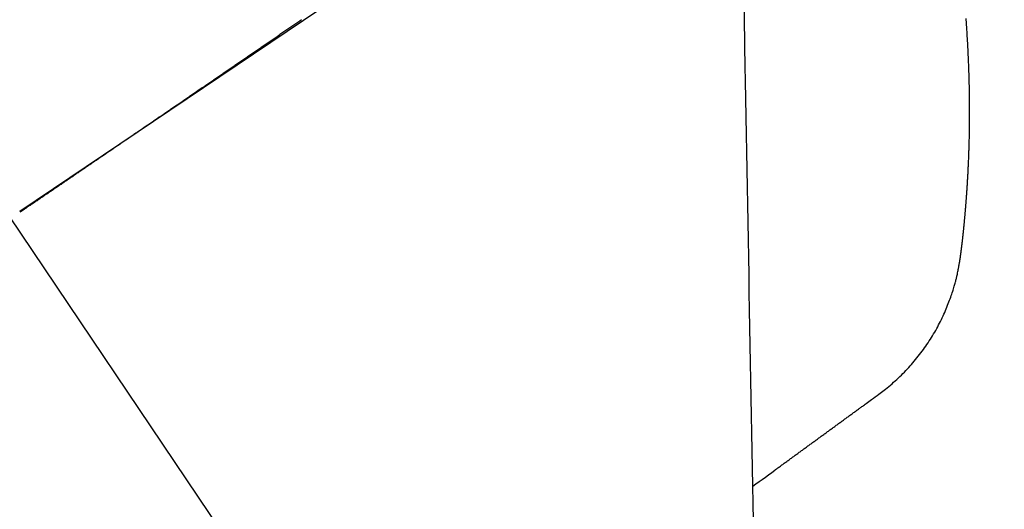
# Model space of a CAD drawing. Extents: x -4358 to -2166, y 5030 to 7126.
# Drawn here: x -4117 to -4100, y 6869 to 6878 of the extents above; entities that cross this region are included whole.
import ezdxf

# ---------------------------------------------------------------- set-up
doc = ezdxf.new("R2010")
doc.units = 0
doc.header["$LTSCALE"] = 10
doc.header["$MEASUREMENT"] = 0
doc.header["$PDMODE"] = 2
doc.header["$PDSIZE"] = -2
doc.layers.get('DEFPOINTS').update_dxf_attribs({"color": 2, "linetype": 'CONTINUOUS'})
doc.layers.add('1', color=1, linetype='CONTINUOUS')
doc.layers.add('2', color=2, linetype='CONTINUOUS', lineweight=9)
doc.styles.add('MODERN', font='tahoma.ttf')
doc.dimstyles.new('LWDEC$0', dxfattribs={"dimtxt": 2.5, "dimasz": 2, "dimexe": 1.25, "dimexo": 3, "dimgap": 2, "dimtad": 1, "dimtoh": 1, "dimzin": 1, "dimdsep": 46, "dimtxsty": 'MODERN', "dimcen": 0, "dimdle": 1.5, "dimadec": 0, "dimazin": 0, "dimtfac": 1, "dimtix": 1, "dimtmove": 0, "dimatfit": 3, "dimfxl": 1, "dimtzin": 0, "dimarcsym": 0})

# ---------------------------------------------------------------- blocks, each defined once
blk = doc.blocks.new('12614E')
at = {"layer": '1', "color": 4, "linetype": 'Continuous'}
for p, q in [((1.34577, 0.37939), (0.79534, 1.19544)), ((1.16484, 1.14375), (0.94137, 0.99302))]:
    blk.add_line(p, q, dxfattribs=at)
at = {"layer": '1', "color": 3, "linetype": 'Continuous'}
for points in [[(1.535, 0.86691), (1.53966, 0.87047, 0.010325), (1.54416, 0.8742, 0.010399), (1.54849, 0.87812, 0.010385), (1.55267, 0.88221, 0.010359), (1.55665, 0.88647, 0.01037), (1.56046, 0.89088, 0.010396), (1.56406, 0.89544, 0.010317), (1.56746, 0.90013, 0.010133), (1.57065, 0.90492, 0.010177), (1.57362, 0.9098, 0.010407), (1.57636, 0.91476, 0.010474), (1.57885, 0.91976, 0.010431), (1.58107, 0.92473, 0.009565), (1.58303, 0.92954, 0.007768), (1.5847, 0.93401, 0.006982), (1.58608, 0.93803, 0.006512), (1.58716, 0.94149, 0.006946), (1.58799, 0.94444, 0.007119), (1.58862, 0.94694, 0.007046), (1.5891, 0.94905, 0.005369), (1.58946, 0.95084, 0.003637), (1.58976, 0.95236, 0.001077), (1.59001, 0.95365, -0.0003), (1.59023, 0.95475, 0.000586), (1.59041, 0.95571, 0.001261), (1.59057, 0.95655, 0.001428), (1.5907, 0.95732, 0.001558), (1.59083, 0.95803, 0.001647), (1.59094, 0.9587, 0.001588), (1.59104, 0.95934, 0.001339), (1.59113, 0.95994, 0.001084), (1.59122, 0.96052, 0.000696), (1.5913, 0.96107, 0.000486), (1.59138, 0.96161, 0.000433), (1.59146, 0.96213, 0.000425), (1.59153, 0.96263, 0.000456), (1.5916, 0.96312, 0.000472), (1.59166, 0.9636, 0.000468), (1.59173, 0.96407, 0.000464), (1.59179, 0.96453, 0.000454), (1.59185, 0.96499, 0.000439), (1.59191, 0.96544, 0.000414), (1.59197, 0.9659, 0.000385), (1.59203, 0.96636, 0.000345), (1.59209, 0.96682, 0.000316), (1.59215, 0.96728, 0.000297), (1.59221, 0.96776, 0.000286), (1.59226, 0.96824, 0.000285), (1.59232, 0.96872, 0.00028), (1.59238, 0.96922, 0.000273), (1.59245, 0.96972, 0.000265), (1.59251, 0.97024, 0.000257), (1.59257, 0.97076, 0.000249), (1.59263, 0.9713, 0.000241), (1.59269, 0.97185, 0.000231), (1.59276, 0.9724, 0.000221), (1.59282, 0.97297, 0.000216), (1.59289, 0.97356, 0.000218), (1.59296, 0.97416, 0.000221), (1.59303, 0.97477, 0.000227), (1.5931, 0.9754, 0.000229), (1.59317, 0.97604, 0.000232), (1.59324, 0.9767, 0.000233), (1.59331, 0.97738, 0.000235), (1.59339, 0.97807, 0.000234), (1.59346, 0.97879, 0.000232), (1.59354, 0.97952, 0.000233), (1.59362, 0.98027, 0.000241), (1.5937, 0.98104, 0.000252), (1.59378, 0.98183, 0.000272), (1.59386, 0.98264, 0.000285), (1.59394, 0.98348, 0.000299), (1.59403, 0.98433, 0.000308), (1.59411, 0.98521, 0.00032), (1.5942, 0.98611, 0.000327), (1.59429, 0.98704, 0.000337), (1.59437, 0.98798, 0.00034), (1.59446, 0.98896, 0.000344), (1.59455, 0.98995, 0.000344), (1.59464, 0.99097, 0.000346), (1.59473, 0.99201, 0.000347), (1.59483, 0.99307, 0.00035), (1.59492, 0.99416, 0.000351), (1.59501, 0.99527, 0.000355), (1.5951, 0.9964, 0.000356), (1.5952, 0.99755, 0.00036), (1.59529, 0.99872, 0.000362), (1.59538, 0.99991, 0.000366), (1.59547, 1.00112, 0.000368), (1.59556, 1.00235, 0.000373), (1.59566, 1.0036, 0.000375), (1.59575, 1.00487, 0.00038), (1.59584, 1.00616, 0.000383), (1.59593, 1.00747, 0.000388), (1.59601, 1.00879, 0.000391), (1.5961, 1.01014, 0.000396), (1.59619, 1.0115, 0.000399), (1.59627, 1.01287, 0.000404), (1.59636, 1.01427, 0.000411), (1.59644, 1.01568, 0.000424), (1.59652, 1.01711, 0.000434), (1.5966, 1.01855, 0.000447), (1.59668, 1.02002, 0.000455), (1.59676, 1.0215, 0.000466), (1.59683, 1.023, 0.000473), (1.5969, 1.02452, 0.000483), (1.59697, 1.02607, 0.000488), (1.59704, 1.02763, 0.000497), (1.59711, 1.02921, 0.000501), (1.59717, 1.03081, 0.000508), (1.59723, 1.03243, 0.000512), (1.59729, 1.03407, 0.000518), (1.59735, 1.03574, 0.000521), (1.5974, 1.03743, 0.000525), (1.59745, 1.03914, 0.000527), (1.5975, 1.04087, 0.000532), (1.59754, 1.04263, 0.000534), (1.59758, 1.0444, 0.00054), (1.59762, 1.0462, 0.000544), (1.59765, 1.04802, 0.000551), (1.59768, 1.04985, 0.000556), (1.59771, 1.05171, 0.000564), (1.59773, 1.05358, 0.00057), (1.59775, 1.05547, 0.00058), (1.59776, 1.05738, 0.000587), (1.59777, 1.0593, 0.000597), (1.59777, 1.06124, 0.000605), (1.59777, 1.06319, 0.000616), (1.59777, 1.06515, 0.000625), (1.59776, 1.06713, 0.000637), (1.59774, 1.06912, 0.000638), (1.59772, 1.07111, 0.00063), (1.5977, 1.07312, 0.000622), (1.59766, 1.07514, 0.000614), (1.59763, 1.07717, 0.000607), (1.59759, 1.07921, 0.0006), (1.59754, 1.08126, 0.000594), (1.59749, 1.08331, 0.000588), (1.59743, 1.08537, 0.000583), (1.59737, 1.08744, 0.000578), (1.5973, 1.08952, 0.000574), (1.59723, 1.0916, 0.00057), (1.59716, 1.09369, 0.000566), (1.59707, 1.09579, 0.000563), (1.59699, 1.09789, 0.000564), (1.5969, 1.09999, 0.00057), (1.5968, 1.10211, 0.000572), (1.5967, 1.10423, 0.000575), (1.59659, 1.10637, 0.000574), (1.59648, 1.10853, 0.000573), (1.59636, 1.1107, 0.00057), (1.59623, 1.11288, 0.000566), (1.5961, 1.11509, 0.000577), (1.59596, 1.11732, 0.000611), (1.59582, 1.11957, 0.000639), (1.59566, 1.12184, 0.000672), (1.5955, 1.12412, 0.0007), (1.59534, 1.12643, 0.000732)], [(1.44791, 0.80339), (1.45009, 0.80498, 0), (1.45227, 0.80656, 0), (1.45445, 0.80815, 0), (1.45662, 0.80974, 0), (1.4588, 0.81133, 0), (1.46098, 0.81292, 0), (1.46316, 0.8145, 0.000001), (1.46533, 0.81609, 0.000001), (1.46751, 0.81768, 0.000001), (1.46969, 0.81927, 0.000001), (1.47187, 0.82086, 0.000001), (1.47404, 0.82245, 0.000001), (1.47622, 0.82403, 0.000001), (1.4784, 0.82562, 0.000001), (1.48057, 0.82721, 0.000001), (1.48275, 0.8288, 0.000001), (1.48493, 0.83039, 0.000001), (1.48711, 0.83197, 0.000002), (1.48928, 0.83356, 0.000002), (1.49146, 0.83515, 0.000002), (1.49364, 0.83674, 0.000002), (1.49582, 0.83833, 0.000002), (1.49799, 0.83991, 0.000002), (1.50017, 0.8415, 0.000002), (1.50235, 0.84309, 0.000002), (1.50452, 0.84468, 0.000002), (1.5067, 0.84627, 0.000002), (1.50888, 0.84786, 0.000003), (1.51106, 0.84945, 0.000003), (1.51323, 0.85103, 0.000002), (1.51539, 0.85261, 0.000003), (1.51759, 0.85421, 0.000004), (1.51983, 0.85585, 0.000003), (1.52194, 0.85738, 0.000001), (1.52385, 0.85877, 0.000004), (1.52629, 0.86056, 0.000007), (1.53006, 0.86331, 0.000004), (1.535, 0.86691, 0.000002)]]:
    blk.add_lwpolyline(points, format="xyb", dxfattribs=at)
at = {"layer": '1', "color": 4, "linetype": 'Continuous'}
for points in [[(1.45527, 0.39159, -0.000002), (1.45506, 0.40365, -0.000002), (1.45484, 0.41573, -0.000002), (1.45463, 0.42782, -0.000001), (1.45441, 0.43992, -0.000001), (1.45419, 0.45203, -0.000001), (1.45398, 0.46414, -0.000001), (1.45376, 0.47626, -0.000001), (1.45354, 0.48839, -0.000001), (1.45333, 0.50052, 0), (1.45311, 0.51265, 0), (1.45289, 0.52478, 0), (1.45267, 0.53691, 0), (1.45246, 0.54904, 0), (1.45224, 0.56117, 0), (1.45202, 0.5733, 0), (1.45181, 0.58543, 0), (1.45159, 0.59756, 0), (1.45137, 0.60969, 0), (1.45116, 0.62182, 0), (1.45094, 0.63395, 0), (1.45072, 0.64608, 0), (1.45051, 0.65821, 0), (1.45029, 0.67034, 0), (1.45007, 0.68247, 0), (1.44986, 0.6946, 0), (1.44964, 0.70673, 0), (1.44942, 0.71886, 0), (1.44921, 0.73099, 0), (1.44899, 0.74313, 0), (1.44877, 0.75526, 0), (1.44856, 0.76739, 0), (1.44834, 0.77952, 0), (1.44812, 0.79165, 0), (1.44791, 0.80378, 0), (1.44769, 0.81591, 0), (1.44747, 0.82805, 0), (1.44726, 0.84018, 0), (1.44704, 0.85231, 0), (1.44682, 0.86444, 0), (1.44661, 0.87657, 0), (1.44639, 0.8887, 0), (1.44617, 0.90084, 0), (1.44595, 0.91297, 0), (1.44574, 0.9251, 0), (1.44552, 0.93723, 0), (1.4453, 0.94936, 0), (1.44509, 0.9615, 0), (1.44487, 0.97363, 0), (1.44465, 0.98576, 0), (1.44444, 0.99789), (1.44422, 1.01003, 0), (1.444, 1.02218), (1.44379, 1.03429), (1.44357, 1.04633, 0), (1.44335, 1.05856, 0), (1.44313, 1.07107, 0), (1.44292, 1.08282), (1.44273, 1.09345, 0), (1.44249, 1.10709, 0), (1.44211, 1.1281, 0), (1.44162, 1.15562, 0)], [(1.13614, 1.1255), (1.13477, 1.12457, 0.000002), (1.13341, 1.12363, 0.000004), (1.13205, 1.1227, 0.000002), (1.13068, 1.12176, -0.000003), (1.12932, 1.12083, -0.000005), (1.12796, 1.1199, -0.000004), (1.12659, 1.11896, -0.000003), (1.12523, 1.11803, -0.000003), (1.12387, 1.1171, -0.000003), (1.12251, 1.11617, -0.000004), (1.12115, 1.11523, -0.000004), (1.11979, 1.1143, -0.000004), (1.11844, 1.11337, -0.000004), (1.11708, 1.11244, -0.000004), (1.11572, 1.11151, -0.000004), (1.11436, 1.11058, -0.000004), (1.11301, 1.10965, -0.000004), (1.11165, 1.10873, -0.000004), (1.1103, 1.1078, -0.000004), (1.10894, 1.10687, -0.000004), (1.10759, 1.10594, -0.000004), (1.10624, 1.10502, -0.000004), (1.10488, 1.10409, -0.000004), (1.10353, 1.10316, -0.000004), (1.10218, 1.10224, -0.000004), (1.10083, 1.10132, -0.000004), (1.09948, 1.10039, -0.000004), (1.09814, 1.09947, -0.000005), (1.09679, 1.09855, -0.000005), (1.09544, 1.09762, -0.000005), (1.09409, 1.0967, -0.000005), (1.09275, 1.09578, -0.000005), (1.0914, 1.09486, -0.000005), (1.09006, 1.09394, -0.000005), (1.08872, 1.09302, -0.000005), (1.08738, 1.0921, -0.000005), (1.08603, 1.09118, -0.000005), (1.08469, 1.09027, -0.000005), (1.08335, 1.08935, -0.000005), (1.08201, 1.08843, -0.000005), (1.08068, 1.08752, -0.000005), (1.07934, 1.0866, -0.000005), (1.078, 1.08569, -0.000005), (1.07667, 1.08477, -0.000005), (1.07533, 1.08386, -0.000005), (1.074, 1.08295, -0.000005), (1.07267, 1.08204, -0.000006), (1.07134, 1.08112, -0.000006), (1.07, 1.08021, -0.000006), (1.06868, 1.0793, -0.000006), (1.06735, 1.0784, -0.000006), (1.06602, 1.07749, -0.000006), (1.06469, 1.07658, -0.000006), (1.06337, 1.07567, -0.000006), (1.06204, 1.07477, -0.000006), (1.06072, 1.07386, -0.000006), (1.0594, 1.07296, -0.000006), (1.05808, 1.07206, -0.000006), (1.05676, 1.07115, -0.000006), (1.05544, 1.07025, -0.000006), (1.05412, 1.06935, -0.000007), (1.0528, 1.06845, -0.000007), (1.05149, 1.06755, -0.000007), (1.05017, 1.06665, -0.000007), (1.04886, 1.06575, -0.000007), (1.04755, 1.06486, -0.000007), (1.04624, 1.06396, -0.000007), (1.04493, 1.06307, -0.000007), (1.04362, 1.06217, -0.000007), (1.04231, 1.06128, -0.000007), (1.041, 1.06039, -0.000007), (1.0397, 1.05949, -0.000007), (1.03839, 1.0586, -0.000007), (1.03709, 1.05771, -0.000007), (1.03579, 1.05682, -0.000008), (1.03449, 1.05593, -0.000008), (1.03319, 1.05505, -0.000008), (1.03189, 1.05416, -0.000008), (1.03059, 1.05327, -0.000008), (1.0293, 1.05239, -0.000008), (1.028, 1.0515, -0.000008), (1.02671, 1.05062, -0.000008), (1.02542, 1.04974, -0.000008), (1.02412, 1.04886, -0.000008), (1.02284, 1.04798, -0.000008), (1.02155, 1.0471, -0.000008), (1.02026, 1.04622, -0.000008), (1.01897, 1.04534, -0.000008), (1.01769, 1.04446, -0.000008), (1.01641, 1.04359, -0.000008), (1.01512, 1.04271, -0.000009), (1.01384, 1.04184, -0.000009), (1.01256, 1.04097, -0.000009), (1.01128, 1.0401, -0.000009), (1.01001, 1.03922, -0.000009), (1.00873, 1.03835, -0.000009), (1.00746, 1.03749, -0.000009), (1.00619, 1.03662, -0.000009), (1.00491, 1.03575, -0.000009), (1.00364, 1.03488, -0.000009), (1.00238, 1.03402, -0.000009), (1.00111, 1.03315, -0.000009), (0.99984, 1.03229, -0.000009), (0.99858, 1.03143, -0.000009), (0.99731, 1.03057, -0.000009), (0.99605, 1.02971, -0.00001), (0.99479, 1.02885, -0.00001), (0.99353, 1.02799, -0.00001), (0.99228, 1.02713, -0.00001), (0.99102, 1.02628, -0.00001), (0.98976, 1.02542, -0.00001), (0.98851, 1.02457, -0.00001), (0.98726, 1.02372, -0.00001), (0.98601, 1.02287, -0.00001), (0.98476, 1.02201, -0.00001), (0.98351, 1.02116, -0.00001), (0.98226, 1.02032, -0.00001), (0.98102, 1.01947, -0.00001), (0.97977, 1.01862, -0.00001), (0.97853, 1.01777, -0.00001), (0.97729, 1.01693, -0.000011), (0.97605, 1.01608, -0.000011), (0.97481, 1.01524, -0.000011), (0.97357, 1.0144, -0.000011), (0.97233, 1.01355, -0.000011), (0.97109, 1.01271, -0.000011), (0.96986, 1.01187, -0.000011), (0.96862, 1.01103, -0.000011), (0.96739, 1.01019, -0.000011), (0.96615, 1.00935, -0.000011), (0.96492, 1.00851, -0.000011), (0.96369, 1.00768, -0.000011), (0.96246, 1.00684, -0.000011), (0.96123, 1.006, -0.000011), (0.96, 1.00517, -0.000011), (0.95877, 1.00433, -0.000011), (0.95755, 1.0035, -0.000012), (0.95632, 1.00267, -0.000012), (0.95509, 1.00183, -0.000012), (0.95387, 1.001, -0.000011), (0.95265, 1.00018, -0.000012), (0.95142, 0.99934, -0.000014), (0.95016, 0.99848, -0.000011), (0.94898, 0.99768, -0.000004), (0.94791, 0.99695, -0.000015), (0.94653, 0.99602, -0.000026), (0.94442, 0.99459, -0.000013), (0.94166, 0.99271, -0.000007)], [(0.94564, 0.99541), (0.94553, 0.99535, -0.000014), (0.94543, 0.99529, -0.000014), (0.94533, 0.99523, -0.000014), (0.94522, 0.99517, -0.000014), (0.94512, 0.99511, -0.000014), (0.94502, 0.99504, -0.000014), (0.94491, 0.99498, -0.000014), (0.94481, 0.99492, -0.000014), (0.9447, 0.99486, -0.000014), (0.9446, 0.9948, -0.000014), (0.9445, 0.99474, -0.000014), (0.94439, 0.99467, -0.000014), (0.94429, 0.99461, -0.000014), (0.94418, 0.99455, -0.000014), (0.94408, 0.99449, -0.000014), (0.94397, 0.99443, -0.000014), (0.94387, 0.99437, -0.000014), (0.94376, 0.9943, -0.000014), (0.94366, 0.99424, -0.000014), (0.94355, 0.99418, -0.000014), (0.94345, 0.99412, -0.000014), (0.94334, 0.99406, -0.000014), (0.94324, 0.99399, -0.000014), (0.94313, 0.99393, -0.000014), (0.94303, 0.99387, -0.000014), (0.94292, 0.99381, -0.000014), (0.94282, 0.99375, -0.000014), (0.94271, 0.99368, -0.000014), (0.94261, 0.99362, -0.000014), (0.9425, 0.99356, -0.000013), (0.9424, 0.9935, -0.000014), (0.94229, 0.99344, -0.000017), (0.94218, 0.99337, -0.000013), (0.94208, 0.99331, -0.000004), (0.94199, 0.99326, -0.000018), (0.94187, 0.99319, -0.000032), (0.94169, 0.99308, -0.000016), (0.94145, 0.99294, -0.000008)]]:
    blk.add_lwpolyline(points, format="xyb", dxfattribs=at)
blk = doc.blocks.new('*D44')
at = {"layer": '2', "color": 0, "lineweight": -2, "transparency": 16777216}
for p, q in [((-4144.222, 6884.059), (-4070.227, 6884.059)), ((-4073.977, 6820.057), (-4073.977, 6878.059)), ((-4112.622, 6814.057), (-4070.227, 6814.057))]:
    blk.add_line(p, q, dxfattribs=at)
at = {"layer": '2', "color": 0, "transparency": 16777216}
for points in [[(-4074.977, 6878.059), (-4072.977, 6878.059), (-4073.977, 6884.059)], [(-4074.977, 6820.057), (-4072.977, 6820.057), (-4073.977, 6814.057)]]:
    blk.add_solid(points, dxfattribs=at)
at = {"layer": 'DEFPOINTS', "color": 0, "transparency": 16777216}
for p in [(-4153.222, 6884.059), (-4073.977, 6884.059), (-4121.622, 6814.057)]:
    blk.add_point(p, dxfattribs=at)
at = {"layer": '2', "color": 0, "transparency": 16777216, "insert": (-4083.881, 6849.058), "char_height": 7.5, "attachment_point": 5, "rotation": 90, "style": 'MODERN'}
blk.add_mtext('70', dxfattribs=at)

msp = doc.modelspace()

# ---------------------------------------------------------------- block references
at = {"layer": '1', "xscale": -25.40000000000146, "yscale": -25.40000000000146, "zscale": 25.40000000000146, "rotation": 180}
msp.add_blockref('12614E', (-4140.728, 6849.058), dxfattribs=at)

# ---------------------------------------------------------------- dimensions: what is measured, and where the dimension line sits
at = {"layer": '2'}
dim = msp.add_linear_dim(base=(-4073.977, 6884.059), p1=(-4121.622, 6814.057), p2=(-4153.222, 6884.059), angle=90, dimstyle='LWDEC$0', override={"dimscale": 3, "dimdec": 0, "dimtdec": 0}, dxfattribs=at)
dim.commit()
dim.dimension.update_dxf_attribs({"geometry": '*D44', "text_midpoint": (-4083.881, 6849.058)})

doc.saveas('drawing.dxf')
